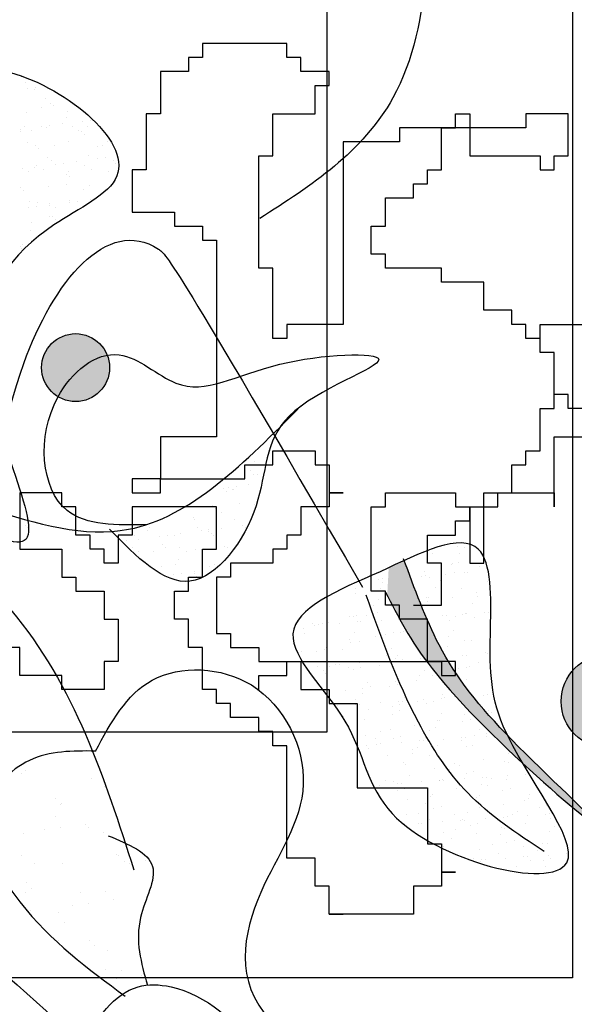
# Model space of a CAD drawing. Extents: x 142880 to 159221, y 24379 to 27808.
# Drawn here: x 157537 to 157542, y 26463 to 26471 of the extents above; entities that cross this region are included whole.
import ezdxf

# ---------------------------------------------------------------- set-up
doc = ezdxf.new("R2010")
doc.units = 0
doc.header["$LTSCALE"] = 25
doc.header["$MEASUREMENT"] = 0
doc.layers.get('0').update_dxf_attribs({"linetype": 'CONTINUOUS'})
doc.layers.add('DWV', color=6, linetype='CONTINUOUS')
doc.layers.add('WALL', color=5, linetype='CONTINUOUS')

# ---------------------------------------------------------------- blocks, each defined once
blk = doc.blocks.new('A$C48744B74')
h = blk.add_hatch(color=2)
h.paths.add_polyline_path([(14.2243, 9.588, 1), (13.4867, 9.588, 1)])
h.paths.add_polyline_path([(11.7002, 7.4674, 1), (10.9364, 7.4674, 1)])
h.paths.add_polyline_path([(7.2587, 10.1872, 1), (6.7052, 10.1872, 1)])
h.paths.add_polyline_path([(5.8287, 9.6802, 1), (5.3673, 9.6802, 1)])
h.paths.add_polyline_path([(2.8628, 9.2479, 0.051385), (2.7483, 9.1953), (2.7483, 8.1367, 0.195526), (3.2063, 8.0688), (3.2063, 8.1367), (3.3208, 8.1367), (3.3208, 8.109, 0.121405), (3.5499, 8.2936), (3.5499, 8.3655), (3.597, 8.3655, 0.128379), (3.6755, 8.666, 0.291337), (3.3208, 9.2229), (3.3208, 9.1665), (2.8628, 9.1665)])
h = blk.add_hatch(color=10)
edge = h.paths.add_edge_path()
edge.add_spline(control_points=[(38.5377, 8.3337), (38.6326, 8.1457), (38.84, 7.7457), (39.3796, 7.2048), (39.6413, 6.9629)], knot_values=[0.030812, 0.030812, 0.030812, 0.030812, 0.728549, 1.505849, 1.505849, 1.505849, 1.505849], degree=3, periodic=0)
edge.add_spline(control_points=[(39.6413, 6.9629), (39.5956, 7.0402), (39.5524, 7.1174), (39.5163, 7.1923)], knot_values=[2.349475, 2.349475, 2.349475, 2.349475, 2.56712, 2.56712, 2.56712, 2.56712], degree=3, periodic=0)
edge.add_spline(control_points=[(39.5163, 7.1923), (39.2658, 7.4526), (38.9611, 7.8383), (38.7636, 8.3763), (38.6761, 8.6165)], knot_values=[3.702861, 3.702861, 3.702861, 3.702861, 4.632013, 5.377988, 5.377988, 5.377988, 5.377988], degree=3, periodic=0)
edge.add_spline(control_points=[(38.6761, 8.6165), (38.6345, 8.5973), (38.5923, 8.5772), (38.5499, 8.5567)], knot_values=[0.058121, 0.058121, 0.058121, 0.058121, 0.164141, 0.164141, 0.164141, 0.164141], degree=3, periodic=0)
edge.add_spline(control_points=[(38.5499, 8.5567), (38.5461, 8.4825), (38.5418, 8.408), (38.5377, 8.3337)], knot_values=[5.951608, 5.951608, 5.951608, 5.951608, 6.15596, 6.15596, 6.15596, 6.15596], degree=3, periodic=0)
edge = h.paths.add_edge_path()
edge.add_spline(control_points=[(39.6413, 6.9629), (40.0194, 6.6134), (40.6531, 6.1163), (39.8225, 6.8762), (39.5284, 7.1797), (39.5163, 7.1923)], knot_values=[1.505849, 1.505849, 1.505849, 1.505849, 2.629105, 3.657883, 3.702861, 3.702861, 3.702861, 3.702861], degree=3, periodic=0)
edge.add_spline(control_points=[(39.5163, 7.1923), (39.5524, 7.1174), (39.5956, 7.0402), (39.6413, 6.9629)], knot_values=[2.349475, 2.349475, 2.349475, 2.349475, 2.56712, 2.56712, 2.56712, 2.56712], degree=3, periodic=0)
at = {"color": 84}
for p, q in [((8.7029, 12.8283), (8.0158, 12.8283)), ((8.0158, 12.8283), (8.0158, 12.7139)), ((8.7029, 12.7139), (8.7029, 12.8283)), ((8.0158, 12.7139), (7.9013, 12.7139)), ((7.9013, 12.7139), (7.9013, 12.5995)), ((8.8174, 12.7139), (8.7029, 12.7139)), ((8.8174, 12.5995), (8.8174, 12.7139)), ((7.9013, 12.5995), (7.6723, 12.5995)), ((7.6723, 12.5995), (7.6723, 12.2562)), ((9.0464, 12.5995), (8.8174, 12.5995)), ((9.0464, 12.485), (9.0464, 12.5995)), ((8.9319, 12.2562), (8.9319, 12.485)), ((8.9319, 12.485), (9.0464, 12.485)), ((7.6723, 12.2562), (7.5578, 12.2562)), ((7.5578, 12.2562), (7.5578, 11.7984)), ((8.5884, 11.9129), (8.5884, 12.2562)), ((8.5884, 12.2562), (8.9319, 12.2562)), ((10.077, 12.1417), (10.077, 12.2562)), ((10.077, 12.2562), (10.1915, 12.2562)), ((10.1915, 12.2562), (10.1915, 11.9129)), ((10.9931, 12.2562), (10.6496, 12.2562)), ((10.6496, 12.2562), (10.6496, 12.1417)), ((10.9931, 11.9129), (10.9931, 12.2562)), ((10.6496, 12.1417), (9.619, 12.1417)), ((9.619, 12.1417), (9.619, 12.0273)), ((9.9625, 11.7984), (9.9625, 12.1417)), ((9.9625, 12.1417), (10.077, 12.1417)), ((9.619, 12.0273), (9.1609, 12.0273)), ((9.1609, 12.0273), (9.1609, 10.5397)), ((8.4739, 10.9974), (8.4739, 11.9129)), ((8.4739, 11.9129), (8.5884, 11.9129)), ((10.1915, 11.9129), (10.7641, 11.9129)), ((10.7641, 11.9129), (10.7641, 11.7984)), ((10.8786, 11.7984), (10.8786, 11.9129)), ((10.8786, 11.9129), (10.9931, 11.9129)), ((7.5578, 11.7984), (7.4433, 11.7984)), ((7.4433, 11.7984), (7.4433, 11.4552)), ((9.848, 11.684), (9.848, 11.7984)), ((9.848, 11.7984), (9.9625, 11.7984)), ((10.7641, 11.7984), (10.8786, 11.7984)), ((9.7335, 11.5696), (9.7335, 11.684)), ((9.7335, 11.684), (9.848, 11.684)), ((9.5045, 11.3407), (9.5045, 11.5696)), ((9.5045, 11.5696), (9.7335, 11.5696)), ((7.4433, 11.4552), (7.7868, 11.4552)), ((7.7868, 11.4552), (7.7868, 11.3407)), ((7.7868, 11.3407), (8.0158, 11.3407)), ((8.0158, 11.3407), (8.0158, 11.2263)), ((9.39, 11.1119), (9.39, 11.3407)), ((9.39, 11.3407), (9.5045, 11.3407)), ((8.0158, 11.2263), (8.1303, 11.2263)), ((8.1303, 11.2263), (8.1303, 9.6243)), ((9.5045, 11.1119), (9.39, 11.1119)), ((9.5045, 10.9974), (9.5045, 11.1119)), ((8.5884, 10.9974), (8.4739, 10.9974)), ((8.5884, 10.4253), (8.5884, 10.9974)), ((9.9625, 10.9974), (9.5045, 10.9974)), ((9.9625, 10.883), (9.9625, 10.9974)), ((10.306, 10.883), (9.9625, 10.883)), ((10.306, 10.6541), (10.306, 10.883)), ((10.5351, 10.6541), (10.306, 10.6541)), ((10.5351, 10.5397), (10.5351, 10.6541)), ((9.1609, 10.5397), (8.7029, 10.5397)), ((8.7029, 10.5397), (8.7029, 10.4253)), ((10.6496, 10.5397), (10.5351, 10.5397)), ((10.6496, 10.4253), (10.6496, 10.5397)), ((10.7641, 10.3108), (10.7641, 10.5397)), ((10.7641, 10.5397), (11.2221, 10.5397)), ((8.7029, 10.4253), (8.5884, 10.4253)), ((10.7641, 10.4253), (10.6496, 10.4253)), ((10.7641, 10.3108), (10.7641, 10.4253)), ((10.8786, 10.3108), (10.7641, 10.3108)), ((10.8786, 10.3108), (10.7641, 10.3108)), ((10.8786, 9.8531), (10.8786, 10.3108)), ((10.8786, 9.9676), (10.8786, 10.3108)), ((10.9931, 9.9676), (10.8786, 9.9676)), ((10.9931, 9.8531), (10.9931, 9.9676)), ((10.7641, 9.5098), (10.7641, 9.8531)), ((10.7641, 9.8531), (10.8786, 9.8531)), ((11.3367, 9.8531), (10.9931, 9.8531)), ((8.1303, 9.6243), (7.6723, 9.6243)), ((7.6723, 9.6243), (7.6723, 9.281)), ((10.8786, 9.0521), (10.8786, 9.6243)), ((10.8786, 9.6243), (11.1076, 9.6243)), ((8.5884, 9.3954), (8.5884, 9.5098)), ((8.5884, 9.5098), (8.9319, 9.5098)), ((8.9319, 9.5098), (8.9319, 9.3954)), ((10.6496, 9.3954), (10.6496, 9.5098)), ((10.6496, 9.5098), (10.7641, 9.5098)), ((8.3594, 9.281), (8.3594, 9.3954)), ((8.3594, 9.3954), (8.5884, 9.3954)), ((8.9319, 9.3954), (9.0464, 9.3954)), ((9.0464, 9.3954), (9.0464, 9.1665)), ((10.5351, 9.1665), (10.5351, 9.3954)), ((10.5351, 9.3954), (10.6496, 9.3954)), ((7.6723, 9.281), (7.4433, 9.281)), ((7.4433, 9.281), (7.4433, 9.1665)), ((7.6723, 9.1665), (7.6723, 9.281)), ((7.6723, 9.281), (8.3594, 9.281)), ((6.8707, 9.1665), (6.5272, 9.1665)), ((6.5272, 9.1665), (6.5272, 8.7088)), ((6.8707, 9.0521), (6.8707, 9.1665)), ((7.4433, 9.1665), (7.6723, 9.1665)), ((9.0464, 9.1665), (9.1609, 9.1665)), ((9.1609, 9.1665), (9.0464, 9.1665)), ((9.0464, 9.1665), (9.0464, 9.0521)), ((9.5045, 9.0521), (9.5045, 9.1665)), ((9.5045, 9.1665), (10.077, 9.1665)), ((10.077, 9.1665), (10.077, 9.0521)), ((10.306, 9.0521), (10.306, 9.1665)), ((10.306, 9.1665), (10.5351, 9.1665)), ((10.4206, 9.0521), (10.4206, 9.1665)), ((10.4206, 9.1665), (10.8786, 9.1665)), ((10.8786, 9.1665), (10.8786, 9.0521)), ((6.9852, 9.0521), (6.8707, 9.0521)), ((6.9852, 8.8232), (6.9852, 9.0521)), ((8.1303, 9.0521), (7.4433, 9.0521)), ((7.4433, 9.0521), (7.4433, 8.8232)), ((8.1303, 8.7088), (8.1303, 9.0521)), ((9.0464, 9.0521), (8.8174, 9.0521)), ((8.8174, 9.0521), (8.8174, 8.8232)), ((9.39, 8.3655), (9.39, 9.0521)), ((9.39, 9.0521), (9.5045, 9.0521)), ((10.077, 9.0521), (10.1915, 9.0521)), ((10.1915, 8.9377), (10.1915, 9.0521)), ((10.1915, 9.0521), (10.306, 9.0521)), ((10.1915, 9.0521), (10.1915, 8.5944)), ((10.306, 8.5944), (10.306, 9.0521)), ((10.306, 9.0521), (10.4206, 9.0521)), ((10.077, 8.8232), (10.077, 8.9377)), ((10.077, 8.9377), (10.1915, 8.9377)), ((7.0997, 8.8232), (6.9852, 8.8232)), ((7.0997, 8.7088), (7.0997, 8.8232)), ((7.4433, 8.8232), (7.3287, 8.8232)), ((7.3287, 8.8232), (7.3287, 8.5944)), ((8.8174, 8.8232), (8.7029, 8.8232)), ((8.7029, 8.8232), (8.7029, 8.7088)), ((9.848, 8.5944), (9.848, 8.8232)), ((9.848, 8.8232), (10.077, 8.8232)), ((6.5272, 8.7088), (6.8707, 8.7088)), ((6.8707, 8.7088), (6.8707, 8.48)), ((7.2142, 8.7088), (7.0997, 8.7088)), ((7.2142, 8.5944), (7.2142, 8.7088)), ((8.0158, 8.48), (8.0158, 8.7088)), ((8.0158, 8.7088), (8.1303, 8.7088)), ((8.7029, 8.7088), (8.5884, 8.7088)), ((8.5884, 8.7088), (8.5884, 8.5944)), ((7.3287, 8.5944), (7.2142, 8.5944)), ((8.5884, 8.5944), (8.2448, 8.5944)), ((8.2448, 8.5944), (8.2448, 8.48)), ((9.9625, 8.5944), (9.848, 8.5944)), ((9.9625, 8.2511), (9.9625, 8.5944)), ((10.1915, 8.5944), (10.306, 8.5944)), ((6.8707, 8.48), (6.9852, 8.48)), ((6.9852, 8.48), (6.9852, 8.3655)), ((7.9013, 8.3655), (7.9013, 8.48)), ((7.9013, 8.48), (8.0158, 8.48)), ((8.2448, 8.48), (8.1303, 8.48)), ((8.1303, 8.48), (8.1303, 8.0222)), ((6.9852, 8.3655), (7.2142, 8.3655)), ((7.2142, 8.3655), (7.2142, 8.1367)), ((7.7868, 8.1367), (7.7868, 8.3655)), ((7.7868, 8.3655), (7.9013, 8.3655)), ((9.5045, 8.3655), (9.39, 8.3655)), ((9.5045, 8.2511), (9.5045, 8.3655)), ((9.619, 8.2511), (9.5045, 8.2511)), ((9.619, 8.1367), (9.619, 8.2511)), ((9.7335, 8.2511), (9.9625, 8.2511)), ((7.2142, 8.1367), (7.3287, 8.1367)), ((7.3287, 8.1367), (7.3287, 7.7934)), ((7.9013, 8.1367), (7.7868, 8.1367)), ((7.9013, 7.9078), (7.9013, 8.1367)), ((9.848, 8.1367), (9.619, 8.1367)), ((9.848, 7.7934), (9.848, 8.1367)), ((8.1303, 8.0222), (8.2448, 8.0222)), ((8.2448, 8.0222), (8.2448, 7.9078)), ((6.5272, 7.9078), (6.4126, 7.9078)), ((6.5272, 7.6789), (6.5272, 7.9078)), ((8.0158, 7.9078), (7.9013, 7.9078)), ((8.0158, 7.5645), (8.0158, 7.9078)), ((8.2448, 7.9078), (8.4739, 7.9078)), ((8.4739, 7.9078), (8.4739, 7.7934)), ((7.3287, 7.7934), (7.2142, 7.7934)), ((7.2142, 7.7934), (7.2142, 7.5645)), ((8.4739, 7.7934), (8.8174, 7.7934)), ((8.7029, 7.6789), (8.7029, 7.7934)), ((8.7029, 7.7934), (9.9625, 7.7934)), ((8.8174, 7.7934), (8.8174, 7.5645)), ((10.077, 7.7934), (9.848, 7.7934)), ((9.9625, 7.7934), (9.9625, 7.6789)), ((10.077, 7.6789), (10.077, 7.7934)), ((6.8707, 7.6789), (6.5272, 7.6789)), ((6.8707, 7.5645), (6.8707, 7.6789)), ((8.4739, 7.5645), (8.4739, 7.6789)), ((8.4739, 7.6789), (8.7029, 7.6789)), ((9.9625, 7.6789), (10.077, 7.6789)), ((7.2142, 7.5645), (6.8707, 7.5645)), ((8.1303, 7.5645), (8.0158, 7.5645)), ((8.1303, 7.4501), (8.1303, 7.5645)), ((8.8174, 7.5645), (9.0464, 7.5645)), ((9.0464, 7.5645), (9.0464, 7.4501)), ((8.2448, 7.4501), (8.1303, 7.4501)), ((8.2448, 7.3356), (8.2448, 7.4501)), ((9.0464, 7.4501), (9.2754, 7.4501)), ((9.2754, 7.4501), (9.2754, 6.7635)), ((8.4739, 7.3356), (8.2448, 7.3356)), ((8.4739, 7.2212), (8.4739, 7.3356)), ((8.5884, 7.2212), (8.4739, 7.2212)), ((8.5884, 7.1068), (8.5884, 7.2212)), ((8.7029, 7.1068), (8.5884, 7.1068)), ((8.7029, 6.1913), (8.7029, 7.1068)), ((9.2754, 6.7635), (9.848, 6.7635)), ((9.848, 6.7635), (9.848, 6.3058)), ((9.848, 6.3058), (9.9625, 6.3058)), ((9.9625, 6.3058), (9.9625, 6.0769)), ((8.9319, 6.1913), (8.7029, 6.1913)), ((8.9319, 5.9625), (8.9319, 6.1913)), ((9.9625, 6.0769), (10.077, 6.0769)), ((10.077, 6.0769), (9.9625, 6.0769)), ((9.9625, 6.0769), (9.9625, 5.9625)), ((9.0464, 5.9625), (8.9319, 5.9625)), ((9.0464, 5.7336), (9.0464, 5.9625)), ((9.9625, 5.9625), (9.7335, 5.9625)), ((9.7335, 5.9625), (9.7335, 5.7336)), ((9.7335, 5.7336), (9.0464, 5.7336)), ((9.0464, 5.7336), (9.1609, 5.7336)), ((9.1609, 5.7336), (9.0464, 5.7336))]:
    blk.add_line(p, q, dxfattribs=at)
at = {"color": 71}
for p, q in [((37.5673, 9.5096), (37.5673, 9.5096)), ((37.4553, 9.4225), (37.4553, 9.4225)), ((37.4258, 9.3511), (37.4258, 9.3511)), ((37.4484, 9.3146), (37.4484, 9.3146)), ((37.4785, 9.3175), (37.4785, 9.3175)), ((37.4092, 9.2312), (37.4092, 9.2312)), ((37.204, 9.1988), (37.204, 9.1988)), ((37.227, 9.1777), (37.227, 9.1777)), ((37.2425, 9.2092), (37.2425, 9.2092)), ((37.279, 9.1959), (37.279, 9.1959)), ((37.2872, 9.191), (37.2872, 9.191)), ((37.3075, 9.2178), (37.3075, 9.2178)), ((37.3358, 9.078), (37.3358, 9.078)), ((37.4563, 9.0738), (37.4563, 9.0738)), ((36.8009, 9.0031), (36.8009, 9.0031)), ((37.1187, 9.0616), (37.1187, 9.0616)), ((37.1375, 9.0374), (37.1375, 9.0374)), ((37.1902, 9.0038), (37.1902, 9.0038)), ((36.96, 8.9683), (36.96, 8.9683)), ((36.9679, 8.9459), (36.9679, 8.9459)), ((37.2951, 8.9501), (37.2951, 8.9501)), ((36.5842, 8.8586), (36.5842, 8.8586)), ((36.6014, 8.8815), (36.6014, 8.8815)), ((36.8515, 8.8341), (36.8515, 8.8341)), ((36.9907, 8.8822), (36.9907, 8.8822)), ((37.0213, 8.8565), (37.0213, 8.8565)), ((37.0844, 8.8543), (37.0844, 8.8543)), ((37.0863, 8.865), (37.0863, 8.865)), ((37.1075, 8.8332), (37.1075, 8.8332)), ((37.1879, 8.8784), (37.1879, 8.8784)), ((37.3577, 8.9008), (37.3577, 8.9008)), ((37.3799, 8.8829), (37.3799, 8.8829)), ((36.4134, 8.7764), (36.4134, 8.7764)), ((36.4796, 8.8181), (36.4796, 8.8181)), ((36.515, 8.7898), (36.515, 8.7898)), ((36.6848, 8.8122), (36.6848, 8.8122)), ((36.7498, 8.8207), (36.7498, 8.8207)), ((36.8068, 8.8223), (36.8068, 8.8223)), ((37.1265, 8.8207), (37.1265, 8.8207)), ((36.4599, 8.723), (36.4599, 8.723)), ((36.5126, 8.6894), (36.5126, 8.6894)), ((36.6382, 8.6929), (36.6382, 8.6929)), ((36.7086, 8.7446), (36.7086, 8.7446)), ((36.7317, 8.7235), (36.7317, 8.7235)), ((36.8492, 8.7237), (36.8492, 8.7237)), ((36.9019, 8.6901), (36.9019, 8.6901)), ((36.9758, 8.7051), (36.9758, 8.7051)), ((37.2162, 8.7336), (37.2162, 8.7336)), ((37.2384, 8.7244), (37.2384, 8.7244)), ((36.8404, 8.6238), (36.8404, 8.6238)), ((36.7024, 8.5685), (36.7024, 8.5685)), ((36.8146, 8.5814), (36.8146, 8.5814)), ((36.8651, 8.5123), (36.8651, 8.5123)), ((36.9649, 8.5098), (36.9649, 8.5098)), ((36.9667, 8.5256), (36.9667, 8.5256)), ((37.0916, 8.5692), (37.0916, 8.5692)), ((37.1344, 8.5799), (37.1344, 8.5799)), ((37.1365, 8.548), (37.1365, 8.548)), ((36.8, 8.5037), (36.8, 8.5037)), ((36.9837, 8.4642), (36.9837, 8.4642)), ((36.9879, 8.4887), (36.9879, 8.4887)), ((35.5887, 6.9058), (35.5887, 6.9058)), ((35.558, 6.8765), (35.558, 6.8765)), ((36.1333, 6.8435), (36.1333, 6.8435)), ((36.2387, 6.7763), (36.2387, 6.7763)), ((35.8375, 6.6777), (35.8375, 6.6777)), ((35.8752, 6.6261), (35.8752, 6.6261)), ((35.8836, 6.6355), (35.8836, 6.6355)), ((35.8397, 6.5331), (35.8397, 6.5331)), ((35.7441, 6.4228), (35.7441, 6.4228)), ((35.8742, 6.4399), (35.8742, 6.4399)), ((36.0775, 6.4667), (36.0775, 6.4667)), ((36.1011, 6.4362), (36.1011, 6.4362)), ((35.5737, 6.3948), (35.5737, 6.3948)), ((36.2281, 6.4031), (36.2281, 6.4031)), ((35.5567, 6.216), (35.5567, 6.216)), ((36.3352, 6.2174), (36.3352, 6.2174)), ((36.3499, 6.2082), (36.3499, 6.2082)), ((35.6621, 6.1489), (35.6621, 6.1489)), ((35.891, 6.1444), (35.891, 6.1444)), ((36.396, 6.166), (36.396, 6.166)), ((36.4407, 6.1503), (36.4407, 6.1503)), ((36.5662, 6.1687), (36.5662, 6.1687)), ((35.5984, 5.9888), (35.5984, 5.9888)), ((35.6445, 5.9466), (35.6445, 5.9466)), ((36.6135, 5.9667), (36.6135, 5.9667)), ((35.5895, 5.9131), (35.5895, 5.9131)), ((36.0416, 5.9071), (36.0416, 5.9071)), ((36.2439, 5.9214), (36.2439, 5.9214)), ((35.9746, 5.8059), (35.9746, 5.8059)), ((36.1047, 5.823), (36.1047, 5.823)), ((36.308, 5.8498), (36.308, 5.8498)), ((35.635, 5.7612), (35.635, 5.7612)), ((35.862, 5.7473), (35.862, 5.7473)), ((35.9067, 5.6627), (35.9067, 5.6627)), ((35.864, 5.5228), (35.864, 5.5228)), ((36.1108, 5.5193), (36.1108, 5.5193)), ((36.1569, 5.477), (36.1569, 5.477)), ((36.2596, 5.4397), (36.2596, 5.4397)), ((36.2436, 5.2811), (36.2436, 5.2811)), ((36.3744, 5.2777), (36.3744, 5.2777)), ((36.5385, 5.2328), (36.5385, 5.2328)), ((36.3352, 5.2061), (36.3352, 5.2061)), ((27.2521, 3.7888), (27.2521, 3.7888)), ((27.2876, 3.74), (27.2876, 3.74)), ((27.3007, 3.693), (27.3007, 3.693)), ((27.3657, 3.7016), (27.3657, 3.7016)), ((27.3609, 3.6892), (27.3609, 3.6892)), ((27.4462, 3.6148), (27.4462, 3.6148)), ((27.4181, 3.5405), (27.4181, 3.5405)), ((27.4853, 3.5752), (27.4853, 3.5752)), ((27.5083, 3.5541), (27.5083, 3.5541)), ((27.2954, 3.4991), (27.2954, 3.4991)), ((27.6171, 3.4544), (27.6171, 3.4544)), ((27.6226, 3.5033), (27.6226, 3.5033)), ((27.2766, 3.3819), (27.2766, 3.3819)), ((27.4159, 3.3845), (27.4159, 3.3845)), ((27.454, 3.3739), (27.454, 3.3739)), ((27.481, 3.3931), (27.481, 3.3931)), ((27.5826, 3.4065), (27.5826, 3.4065)), ((27.6659, 3.3826), (27.6659, 3.3826)), ((27.7524, 3.4288), (27.7524, 3.4288)), ((27.7917, 3.3861), (27.7917, 3.3861)), ((27.8175, 3.4374), (27.8175, 3.4374)), ((27.2413, 3.3447), (27.2413, 3.3447)), ((27.2462, 3.3622), (27.2462, 3.3622)), ((27.3293, 3.3483), (27.3293, 3.3483)), ((27.7186, 3.3491), (27.7186, 3.3491)), ((27.7415, 3.3404), (27.7415, 3.3404)), ((27.7645, 3.3193), (27.7645, 3.3193)), ((27.3033, 3.2583), (27.3033, 3.2583)), ((27.3657, 3.2307), (27.3657, 3.2307)), ((27.3888, 3.2096), (27.3888, 3.2096)), ((27.5191, 3.2275), (27.5191, 3.2275)), ((27.6305, 3.2624), (27.6305, 3.2624)), ((27.8733, 3.2197), (27.8733, 3.2197)), ((27.9083, 3.2282), (27.9083, 3.2282)), ((27.9503, 3.2609), (27.9503, 3.2609)), ((27.4619, 3.1331), (27.4619, 3.1331)), ((27.7995, 3.1452), (27.7995, 3.1452)), ((27.9327, 3.1289), (27.9327, 3.1289)), ((27.3614, 3.0537), (27.3614, 3.0537)), ((27.3776, 3.0689), (27.3776, 3.0689)), ((27.4975, 3.1099), (27.4975, 3.1099)), ((27.5312, 3.0761), (27.5312, 3.0761)), ((27.5962, 3.0846), (27.5962, 3.0846)), ((27.6979, 3.098), (27.6979, 3.098)), ((27.7668, 3.0696), (27.7668, 3.0696)), ((27.8677, 3.1203), (27.8677, 3.1203)), ((27.9977, 3.1056), (27.9977, 3.1056)), ((28.0208, 3.0845), (28.0208, 3.0845)), ((27.2598, 3.0403), (27.2598, 3.0403)), ((27.3112, 3.0174), (27.3112, 3.0174)), ((27.4303, 3.0353), (27.4303, 3.0353)), ((27.6219, 2.9959), (27.6219, 2.9959)), ((27.6384, 3.0216), (27.6384, 3.0216)), ((27.645, 2.9748), (27.645, 2.9748)), ((27.8195, 3.036), (27.8195, 3.036)), ((27.9581, 3.0201), (27.9581, 3.0201)), ((27.4698, 2.8922), (27.4698, 2.8922)), ((27.62, 2.9144), (27.62, 2.9144)), ((27.8074, 2.9044), (27.8074, 2.9044)), ((27.2462, 2.8862), (27.2462, 2.8862)), ((27.2692, 2.8651), (27.2692, 2.8651)), ((27.7537, 2.8752), (27.7537, 2.8752)), ((27.3191, 2.7766), (27.3191, 2.7766)), ((27.375, 2.7318), (27.375, 2.7318)), ((27.378, 2.7655), (27.378, 2.7655)), ((27.4766, 2.7452), (27.4766, 2.7452)), ((27.4785, 2.7559), (27.4785, 2.7559)), ((27.6463, 2.7807), (27.6463, 2.7807)), ((27.6464, 2.7676), (27.6464, 2.7676)), ((27.7115, 2.7761), (27.7115, 2.7761)), ((27.8131, 2.7895), (27.8131, 2.7895)), ((27.31, 2.7233), (27.31, 2.7233)), ((27.4777, 2.6514), (27.4777, 2.6514)), ((27.5024, 2.6515), (27.5024, 2.6515)), ((27.5312, 2.7223), (27.5312, 2.7223)), ((27.3317, 2.6007), (27.3317, 2.6007)), ((27.5254, 2.6303), (27.5254, 2.6303)), ((27.3269, 2.5357), (27.3269, 2.5357)), ((27.2429, 2.4086), (27.2429, 2.4086)), ((27.2584, 2.421), (27.2584, 2.421)), ((27.2554, 2.3925), (27.2554, 2.3925)), ((27.2876, 0.1312), (27.2876, 0.1312)), ((27.2974, 0.1151), (27.2974, 0.1151)), ((27.2445, 0.0035), (27.2445, 0.0035))]:
    blk.add_line(p, q, dxfattribs=at)
at = {"color": 21}
for p, q in [((38.9052, 8.6753), (38.9052, 8.6753)), ((39.1073, 8.7274), (39.1073, 8.7274)), ((39.1302, 8.6711), (39.1302, 8.6711)), ((39.1686, 8.7243), (39.1686, 8.7243)), ((39.0703, 8.588), (39.0703, 8.588)), ((39.1204, 8.5977), (39.1204, 8.5977)), ((38.8417, 8.5271), (38.8417, 8.5271)), ((39.0598, 8.5823), (39.0598, 8.5823)), ((39.0859, 8.5159), (39.0859, 8.5159)), ((39.1632, 8.5147), (39.1632, 8.5147)), ((39.1944, 8.517), (39.1944, 8.517)), ((39.288, 8.568), (39.288, 8.568)), ((38.323, 8.4528), (38.323, 8.4528)), ((38.4701, 8.4636), (38.4701, 8.4636)), ((38.4964, 8.4396), (38.4964, 8.4396)), ((38.5013, 8.4659), (38.5013, 8.4659)), ((38.8167, 8.4892), (38.8167, 8.4892)), ((38.8478, 8.4915), (38.8478, 8.4915)), ((38.8847, 8.4733), (38.8847, 8.4733)), ((38.9702, 8.449), (38.9702, 8.449)), ((39.0161, 8.5039), (39.0161, 8.5039)), ((39.3569, 8.4412), (39.3569, 8.4412)), ((38.2783, 8.3843), (38.2783, 8.3843)), ((38.2815, 8.3489), (38.2815, 8.3489)), ((38.4827, 8.3916), (38.4827, 8.3916)), ((38.9318, 8.3958), (38.9318, 8.3958)), ((39.1388, 8.386), (39.1388, 8.386)), ((39.2666, 8.3565), (39.2666, 8.3565)), ((38.4681, 8.3013), (38.4681, 8.3013)), ((38.854, 8.3138), (38.854, 8.3138)), ((38.8656, 8.2842), (38.8656, 8.2842)), ((38.8718, 8.3126), (38.8718, 8.3126)), ((39.0654, 8.3139), (39.0654, 8.3139)), ((39.2354, 8.2682), (39.2354, 8.2682)), ((39.2737, 8.3214), (39.2737, 8.3214)), ((38.4298, 8.2481), (38.4298, 8.2481)), ((38.4622, 8.1895), (38.4622, 8.1895)), ((38.5753, 8.2432), (38.5753, 8.2432)), ((39.1754, 8.1851), (39.1754, 8.1851)), ((39.332, 8.1915), (39.332, 8.1915)), ((39.3632, 8.1938), (39.3632, 8.1938)), ((38.0602, 8.1079), (38.0602, 8.1079)), ((38.1452, 8.104), (38.1452, 8.104)), ((38.23, 8.1557), (38.23, 8.1557)), ((38.2623, 8.1599), (38.2623, 8.1599)), ((38.2906, 8.1711), (38.2906, 8.1711)), ((38.2924, 8.1148), (38.2924, 8.1148)), ((38.3235, 8.1171), (38.3235, 8.1171)), ((38.3698, 8.1649), (38.3698, 8.1649)), ((38.4918, 8.1296), (38.4918, 8.1296)), ((38.9855, 8.1659), (38.9855, 8.1659)), ((39.0166, 8.1682), (39.0166, 8.1682)), ((39.0463, 8.1248), (39.0463, 8.1248)), ((39.0905, 8.1574), (39.0905, 8.1574)), ((39.1511, 8.1727), (39.1511, 8.1727)), ((39.1849, 8.1806), (39.1849, 8.1806)), ((39.2462, 8.1544), (39.2462, 8.1544)), ((37.859, 8.0652), (37.859, 8.0652)), ((37.9277, 8.1004), (37.9277, 8.1004)), ((37.9458, 8.0893), (37.9458, 8.0893)), ((37.977, 8.0916), (37.977, 8.0916)), ((38.0119, 8.1005), (38.0119, 8.1005)), ((38.2697, 8.026), (38.2697, 8.026)), ((38.5876, 8.03), (38.5876, 8.03)), ((38.6429, 8.0301), (38.6429, 8.0301)), ((38.6734, 8.0373), (38.6734, 8.0373)), ((39.0753, 8.0461), (39.0753, 8.0461)), ((37.8678, 8.0172), (37.8678, 8.0172)), ((38.2313, 7.9728), (38.2313, 7.9728)), ((38.2409, 7.9485), (38.2409, 7.9485)), ((38.309, 7.9594), (38.309, 7.9594)), ((38.4431, 8.0005), (38.4431, 8.0005)), ((38.5271, 8.0146), (38.5271, 8.0146)), ((39.0369, 7.9929), (39.0369, 7.9929)), ((39.1695, 7.961), (39.1695, 7.961)), ((39.227, 7.9654), (39.227, 7.9654)), ((37.8398, 7.8761), (37.8398, 7.8761)), ((37.9636, 7.8719), (37.9636, 7.8719)), ((38.0242, 7.8872), (38.0242, 7.8872)), ((38.0397, 7.9058), (38.0397, 7.9058)), ((38.1714, 7.8896), (38.1714, 7.8896)), ((38.5733, 7.8984), (38.5733, 7.8984)), ((38.977, 7.9097), (38.977, 7.9097)), ((39.0249, 7.9134), (39.0249, 7.9134)), ((39.3405, 7.8653), (39.3405, 7.8653)), ((38.4216, 7.7891), (38.4216, 7.7891)), ((38.4611, 7.7916), (38.4611, 7.7916)), ((38.4923, 7.7939), (38.4923, 7.7939)), ((38.5349, 7.8452), (38.5349, 7.8452)), ((38.606, 7.8183), (38.606, 7.8183)), ((38.6238, 7.8411), (38.6238, 7.8411)), ((38.6606, 7.8063), (38.6606, 7.8063)), ((38.8077, 7.8172), (38.8077, 7.8172)), ((38.8389, 7.8195), (38.8389, 7.8195)), ((39.1543, 7.8427), (39.1543, 7.8427)), ((39.1854, 7.845), (39.1854, 7.845)), ((39.2805, 7.7821), (39.2805, 7.7821)), ((39.3537, 7.8574), (39.3537, 7.8574)), ((37.9675, 7.7552), (37.9675, 7.7552)), ((38.0206, 7.7167), (38.0206, 7.7167)), ((38.0712, 7.7507), (38.0712, 7.7507)), ((38.1146, 7.7661), (38.1146, 7.7661)), ((38.1457, 7.7684), (38.1457, 7.7684)), ((38.2204, 7.7464), (38.2204, 7.7464)), ((38.2607, 7.7308), (38.2607, 7.7308)), ((38.314, 7.7808), (38.314, 7.7808)), ((38.3213, 7.7461), (38.3213, 7.7461)), ((38.475, 7.762), (38.475, 7.762)), ((38.8385, 7.7176), (38.8385, 7.7176)), ((39.1212, 7.7324), (39.1212, 7.7324)), ((39.1818, 7.7477), (39.1818, 7.7477)), ((39.2056, 7.754), (39.2056, 7.754)), ((38.0329, 7.6975), (38.0329, 7.6975)), ((38.0426, 7.6755), (38.0426, 7.6755)), ((38.3748, 7.6231), (38.3748, 7.6231)), ((38.6024, 7.6297), (38.6024, 7.6297)), ((38.7785, 7.6344), (38.7785, 7.6344)), ((38.8045, 7.6817), (38.8045, 7.6817)), ((38.9031, 7.6771), (38.9031, 7.6771)), ((39.1804, 7.6432), (39.1804, 7.6432)), ((37.9729, 7.6143), (37.9729, 7.6143)), ((38.2013, 7.5573), (38.2013, 7.5573)), ((38.3364, 7.5699), (38.3364, 7.5699)), ((38.4012, 7.587), (38.4012, 7.587)), ((38.5578, 7.5897), (38.5578, 7.5897)), ((38.6183, 7.605), (38.6183, 7.605)), ((39.3863, 7.5946), (39.3863, 7.5946)), ((38.2765, 7.4867), (38.2765, 7.4867)), ((38.3397, 7.5344), (38.3397, 7.5344)), ((38.6299, 7.4684), (38.6299, 7.4684)), ((38.6611, 7.4707), (38.6611, 7.4707)), ((38.6784, 7.4955), (38.6784, 7.4955)), ((38.7831, 7.4703), (38.7831, 7.4703)), ((38.8294, 7.4831), (38.8294, 7.4831)), ((38.9154, 7.4639), (38.9154, 7.4639)), ((38.9765, 7.494), (38.9765, 7.494)), ((38.9852, 7.5223), (38.9852, 7.5223)), ((39.0077, 7.4963), (39.0077, 7.4963)), ((39.0821, 7.5068), (39.0821, 7.5068)), ((39.3231, 7.5195), (39.3231, 7.5195)), ((39.3542, 7.5218), (39.3542, 7.5218)), ((38.1363, 7.432), (38.1363, 7.432)), ((38.2834, 7.4429), (38.2834, 7.4429)), ((38.3145, 7.4452), (38.3145, 7.4452)), ((38.382, 7.3979), (38.382, 7.3979)), ((38.4828, 7.4576), (38.4828, 7.4576)), ((38.5819, 7.4276), (38.5819, 7.4276)), ((38.6367, 7.3933), (38.6367, 7.3933)), ((38.64, 7.4423), (38.64, 7.4423)), ((38.8548, 7.4485), (38.8548, 7.4485)), ((39.3658, 7.3925), (39.3658, 7.3925)), ((38.1764, 7.3478), (38.1764, 7.3478)), ((38.1799, 7.3459), (38.1799, 7.3459)), ((38.2914, 7.3058), (38.2914, 7.3058)), ((38.352, 7.3211), (38.352, 7.3211)), ((38.5801, 7.3591), (38.5801, 7.3591)), ((38.9436, 7.3147), (38.9436, 7.3147)), ((38.9638, 7.3109), (38.9638, 7.3109)), ((38.982, 7.3679), (38.982, 7.3679)), ((39.1519, 7.3074), (39.1519, 7.3074)), ((39.166, 7.3629), (39.166, 7.3629)), ((39.2125, 7.3228), (39.2125, 7.3228)), ((39.3857, 7.3792), (39.3857, 7.3792)), ((38.5627, 7.2385), (38.5627, 7.2385)), ((38.7626, 7.2682), (38.7626, 7.2682)), ((38.8837, 7.2315), (38.8837, 7.2315)), ((38.9338, 7.2522), (38.9338, 7.2522)), ((39.2855, 7.2403), (39.2855, 7.2403)), ((38.3606, 7.1865), (38.3606, 7.1865)), ((38.4416, 7.167), (38.4416, 7.167)), ((38.4799, 7.2202), (38.4799, 7.2202)), ((38.5885, 7.1647), (38.5885, 7.1647)), ((38.6491, 7.18), (38.6491, 7.18)), ((38.7987, 7.1452), (38.7987, 7.1452)), ((38.8299, 7.1475), (38.8299, 7.1475)), ((38.9982, 7.1599), (38.9982, 7.1599)), ((39.1446, 7.1515), (39.1446, 7.1515)), ((39.1453, 7.1707), (39.1453, 7.1707)), ((39.1764, 7.173), (39.1764, 7.173)), ((39.2472, 7.1871), (39.2472, 7.1871)), ((39.3447, 7.1854), (39.3447, 7.1854)), ((39.3467, 7.2035), (39.3467, 7.2035)), ((38.3051, 7.1088), (38.3051, 7.1088)), ((38.3704, 7.1094), (38.3704, 7.1094)), ((38.3816, 7.0838), (38.3816, 7.0838)), ((38.4522, 7.1197), (38.4522, 7.1197)), ((38.4833, 7.122), (38.4833, 7.122)), ((38.6516, 7.1344), (38.6516, 7.1344)), ((38.7435, 7.0791), (38.7435, 7.0791)), ((38.7835, 7.0926), (38.7835, 7.0926)), ((38.9434, 7.1088), (38.9434, 7.1088)), ((39.1872, 7.1039), (39.1872, 7.1039)), ((39.2309, 7.111), (39.2309, 7.111)), ((38.3401, 6.9844), (38.3401, 6.9844)), ((38.5413, 7.0271), (38.5413, 7.0271)), ((38.7451, 7.0394), (38.7451, 7.0394)), ((38.8855, 7.0236), (38.8855, 7.0236)), ((38.9461, 7.0389), (38.9461, 7.0389)), ((39.3253, 6.9921), (39.3253, 6.9921)), ((39.5274, 7.0441), (39.5274, 7.0441)), ((38.6674, 6.9683), (38.6674, 6.9683)), ((38.6852, 6.9562), (38.6852, 6.9562)), ((38.9242, 6.9197), (38.9242, 6.9197)), ((39.0487, 6.9118), (39.0487, 6.9118)), ((39.0871, 6.965), (39.0871, 6.965)), ((39.1241, 6.9494), (39.1241, 6.9494)), ((39.4908, 6.9763), (39.4908, 6.9763)), ((39.528, 6.9699), (39.528, 6.9699)), ((38.3827, 6.8962), (38.3827, 6.8962)), ((38.5209, 6.825), (38.5209, 6.825)), ((38.7221, 6.8677), (38.7221, 6.8677)), ((38.9645, 6.8272), (38.9645, 6.8272)), ((38.9675, 6.822), (38.9675, 6.822)), ((38.9888, 6.8286), (38.9888, 6.8286)), ((38.9987, 6.8243), (38.9987, 6.8243)), ((39.167, 6.8367), (39.167, 6.8367)), ((39.1826, 6.8824), (39.1826, 6.8824)), ((39.2432, 6.8978), (39.2432, 6.8978)), ((39.3141, 6.8475), (39.3141, 6.8475)), ((39.3452, 6.8498), (39.3452, 6.8498)), ((39.3907, 6.8374), (39.3907, 6.8374)), ((39.506, 6.8327), (39.506, 6.8327)), ((39.5135, 6.8622), (39.5135, 6.8622)), ((39.6606, 6.8731), (39.6606, 6.8731)), ((39.6918, 6.8754), (39.6918, 6.8754)), ((38.4739, 6.7856), (38.4739, 6.7856)), ((38.5467, 6.7641), (38.5467, 6.7641)), ((38.5851, 6.8173), (38.5851, 6.8173)), ((38.6192, 6.7397), (38.6192, 6.7397)), ((38.621, 6.7964), (38.621, 6.7964)), ((38.6521, 6.7987), (38.6521, 6.7987)), ((38.6798, 6.7551), (38.6798, 6.7551)), ((38.8204, 6.8111), (38.8204, 6.8111)), ((39.1049, 6.7603), (39.1049, 6.7603)), ((39.3048, 6.79), (39.3048, 6.79)), ((39.3523, 6.7842), (39.3523, 6.7842)), ((39.4797, 6.7413), (39.4797, 6.7413)), ((39.5403, 6.7567), (39.5403, 6.7567)), ((38.4868, 6.6809), (38.4868, 6.6809)), ((38.7016, 6.6656), (38.7016, 6.6656)), ((38.8886, 6.6897), (38.8886, 6.6897)), ((38.9028, 6.7083), (38.9028, 6.7083)), ((39.2616, 6.6861), (39.2616, 6.6861)), ((39.2923, 6.701), (39.2923, 6.701)), ((39.6867, 6.6733), (39.6867, 6.6733)), ((39.6942, 6.7098), (39.6942, 6.7098)), ((38.8503, 6.6365), (38.8503, 6.6365)), ((38.9162, 6.5986), (38.9162, 6.5986)), ((38.9768, 6.6139), (38.9768, 6.6139)), ((39.2857, 6.6009), (39.2857, 6.6009)), ((39.4855, 6.6306), (39.4855, 6.6306)), ((39.6559, 6.6566), (39.6559, 6.6566)), ((39.7768, 6.6002), (39.7768, 6.6002)), ((39.8374, 6.6156), (39.8374, 6.6156)), ((38.6981, 6.5433), (38.6981, 6.5433)), ((38.7903, 6.5533), (38.7903, 6.5533)), ((38.8823, 6.5062), (38.8823, 6.5062)), ((39.0835, 6.5489), (39.0835, 6.5489)), ((39.1363, 6.4988), (39.1363, 6.4988)), ((39.1538, 6.5089), (39.1538, 6.5089)), ((39.1675, 6.5011), (39.1675, 6.5011)), ((39.1922, 6.5621), (39.1922, 6.5621)), ((39.3358, 6.5135), (39.3358, 6.5135)), ((39.4829, 6.5243), (39.4829, 6.5243)), ((39.514, 6.5266), (39.514, 6.5266)), ((39.5587, 6.545), (39.5587, 6.545)), ((39.5959, 6.5734), (39.5959, 6.5734)), ((39.6823, 6.539), (39.6823, 6.539)), ((39.8294, 6.5499), (39.8294, 6.5499)), ((39.8606, 6.5521), (39.8606, 6.5521)), ((39.8675, 6.5139), (39.8675, 6.5139)), ((38.6824, 6.4766), (38.6824, 6.4766)), ((38.7897, 6.4732), (38.7897, 6.4732)), ((38.8209, 6.4755), (38.8209, 6.4755)), ((38.9892, 6.4879), (38.9892, 6.4879)), ((39.0939, 6.4257), (39.0939, 6.4257)), ((39.2133, 6.4575), (39.2133, 6.4575)), ((39.2739, 6.4728), (39.2739, 6.4728)), ((39.4664, 6.4415), (39.4664, 6.4415)), ((39.4958, 6.4345), (39.4958, 6.4345)), ((39.6663, 6.4712), (39.6663, 6.4712)), ((39.8995, 6.4458), (39.8995, 6.4458)), ((38.9952, 6.4022), (38.9952, 6.4022)), ((39.063, 6.3468), (39.063, 6.3468)), ((39.2642, 6.3895), (39.2642, 6.3895)), ((39.4574, 6.3813), (39.4574, 6.3813)), ((39.8557, 6.4038), (39.8557, 6.4038)), ((38.9938, 6.2868), (38.9938, 6.2868)), ((39.2923, 6.2611), (39.2923, 6.2611)), ((39.3975, 6.2981), (39.3975, 6.2981)), ((39.5104, 6.3163), (39.5104, 6.3163)), ((39.571, 6.3317), (39.571, 6.3317)), ((39.6471, 6.2821), (39.6471, 6.2821)), ((39.7994, 6.3069), (39.7994, 6.3069)), ((39.847, 6.3118), (39.847, 6.3118)), ((39.2438, 6.1874), (39.2438, 6.1874)), ((39.3363, 6.1778), (39.3363, 6.1778)), ((39.445, 6.2301), (39.445, 6.2301)), ((39.5046, 6.1902), (39.5046, 6.1902)), ((39.6517, 6.2011), (39.6517, 6.2011)), ((39.6828, 6.2034), (39.6828, 6.2034)), ((39.761, 6.2537), (39.761, 6.2537)), ((39.8511, 6.2158), (39.8511, 6.2158)), ((39.8681, 6.1906), (39.8681, 6.1906)), ((39.9982, 6.2266), (39.9982, 6.2266)), ((39.2973, 6.1592), (39.2973, 6.1592)), ((39.3051, 6.1755), (39.3051, 6.1755)), ((39.5894, 6.12), (39.5894, 6.12)), ((39.701, 6.1705), (39.701, 6.1705)), ((39.8075, 6.1752), (39.8075, 6.1752)), ((39.8278, 6.1227), (39.8278, 6.1227))]:
    blk.add_line(p, q, dxfattribs=at)
for centre, radius in [((6.9819, 10.1872), 0.2768), ((11.3183, 7.4674), 0.3819)]:
    blk.add_circle(centre, radius)
blk.add_open_spline([(33.301, 7.4902), (34.0356, 7.8548), (35.2346, 8.4498), (35.5183, 10.5193), (36.3236, 11.5081), (36.8019, 11.0507), (38.3365, 8.399)], degree=3, knots=[0, 0, 0, 0, 2.276389, 3.715551, 5.832286, 6.15596, 6.15596, 6.15596, 6.15596], dxfattribs=at)
at = {"color": 102}
for points in [[(36.5851, 8.9082), (35.9312, 9.0235), (35.8543, 9.9459), (36.3543, 10.2919), (36.8159, 10.0612), (37.662, 10.215), (38.4698, 10.2534), (37.739, 9.7922), (37.4697, 9.0619), (36.9313, 8.447), (36.2774, 8.8698)], [(36.162, 7.0633), (36.6236, 7.6398), (37.4313, 7.6014), (37.8544, 6.7943), (37.5082, 5.9102), (37.5851, 4.8725), (37.8544, 4.6035), (37.3543, 4.6035)], [(36.162, 7.0633), (35.6235, 6.9864), (35.2774, 6.6021), (35.5466, 5.8334), (36.4034, 5.0666)], [(36.0418, 4.6809), (36.5082, 5.1416), (36.7774, 5.1416), (37.3543, 4.6419), (37.0851, 4.1807), (37.0466, 2.3358), (36.2774, 2.8354)], [(26.0929, 3.6073), (27.1175, 3.8348), (28.0283, 2.9816), (27.516, 2.5834), (26.9467, 1.6163), (27.2883, 0.0236), (25.8652, 0.8769), (25.2959, 1.5595), (25.5236, 2.8109), (25.2959, 3.4935), (26.2067, 3.6642)]]:
    blk.add_spline(points, degree=3, dxfattribs=at)
at = {"color": 71}
for points in [[(32.0465, 7.8704), (32.7773, 8.9082), (34.0466, 9.331), (36.4313, 8.8698), (37.8326, 9.8719)], [(30.7004, 7.9089), (32.7389, 9.4463), (35.4697, 8.2164), (36.474, 6.0957)], [(30.8674, 8.9359), (31.9018, 8.6898), (34.5441, 6.6222), (33.339, 5.8912), (32.3945, 4.3578), (33.4782, 3.2256)], [(32.4696, 7.8704), (33.1619, 8.5238), (34.0081, 8.5238), (34.8158, 7.6783), (34.5466, 6.6405), (36.3543, 4.2575), (36.662, 3.2198)], [(26.3353, 8.3944), (25.3008, 8.296), (25.5964, 7.0161), (27.222, 6.0315), (30.2762, 5.5885), (30.2762, 3.6194), (29.1925, 2.6349)], [(27.0464, 7.9473), (27.9695, 8.2548), (27.4311, 7.2555), (26.6234, 6.2177), (26.8926, 5.6028), (26.7388, 4.7572), (26.008, 3.412), (26.9311, 0.3372)], [(36.266, 6.3728), (36.6264, 6.1235), (36.5294, 5.7079), (36.5848, 5.156)]]:
    blk.add_spline(points, degree=3, dxfattribs=at)
at = {"color": 21}
blk.add_spline([(38.48, 8.5227), (39.2796, 8.708), (39.3791, 8.0669), (39.4833, 7.2649), (39.9993, 6.1534), (38.5785, 6.5532), (38.1939, 7.3064), (37.7703, 8.0182), (38.48, 8.5227)], degree=3, dxfattribs=at)
at = {"color": 10}
for points in [[(38.5251, 8.3585), (38.9031, 7.7357), (40.2866, 6.4327), (39.5533, 7.1542), (38.9608, 7.9274), (38.6709, 8.6306)], [(39.8168, 6.2443), (39.193, 6.7222), (38.7921, 7.2972), (38.3662, 8.3344)]]:
    blk.add_spline(points, degree=3, dxfattribs=at)

msp = doc.modelspace()

# ---------------------------------------------------------------- linework, layer by layer
at = {"layer": 'DWV', "color": 125}
for p, q in [((157539.8967, 26465.2071), (157516.3967, 26465.2071)), ((157541.8967, 26463.2071), (157514.3967, 26463.2071))]:
    msp.add_line(p, q, dxfattribs=at)
for points in [[(157514.3967, 26463.2071), (157514.3967, 26519.2071), (157541.8967, 26519.2071), (157541.8967, 26463.2071)], [(157516.3967, 26465.2071), (157516.3967, 26517.2071), (157539.8967, 26517.2071), (157539.8967, 26465.2071)]]:
    msp.add_lwpolyline(points, dxfattribs=at)

# ---------------------------------------------------------------- block references
at = {"layer": 'WALL'}
for p in [(157510.1585, 26466.7581), (157501.8507, 26457.991), (157530.8687, 26457.991)]:
    msp.add_blockref('A$C48744B74', p, dxfattribs=at)

doc.saveas('drawing.dxf')
